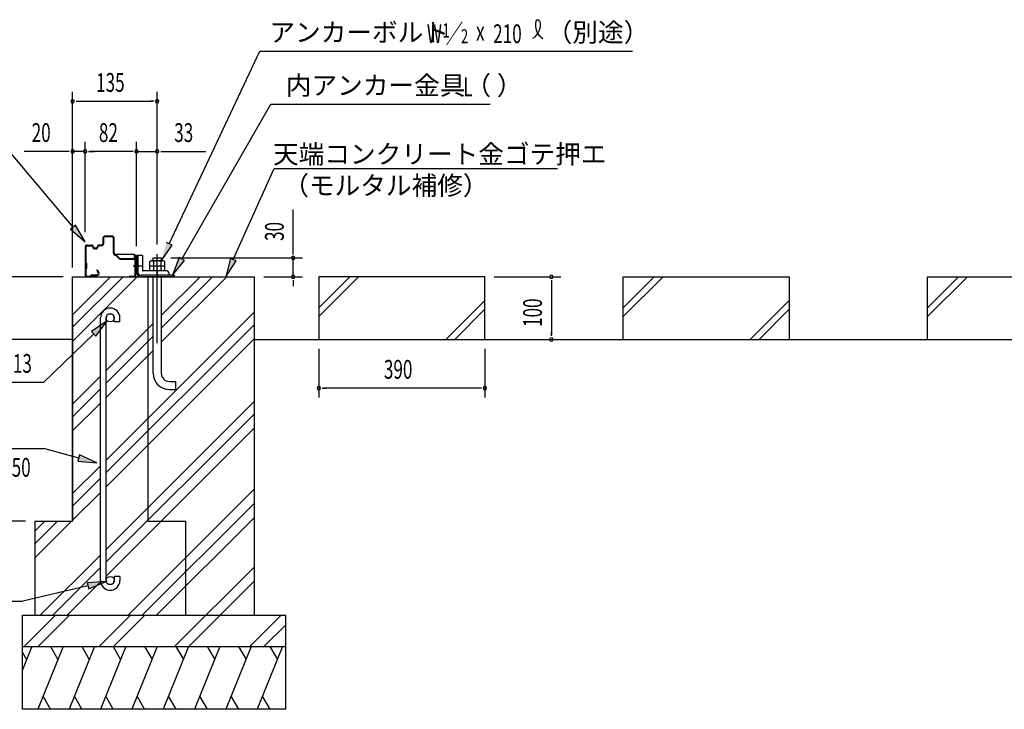
# Model space of a CAD drawing. Extents: x 542 to 20478, y 217 to 14223.
# Drawn here: x 11786 to 17021, y 2435 to 6102 of the extents above; entities that cross this region are included whole.
import ezdxf

# ---------------------------------------------------------------- set-up
doc = ezdxf.new("R2010")
doc.units = 0
doc.header["$LTSCALE"] = 50
doc.header["$MEASUREMENT"] = 0
doc.linetypes.add('1PL-L', pattern=[56, 50, -2, 2, -2])
for name, color, linetype in [('1PL-L1', 6, '1PL-L'), ('HATCH', 2, 'CONTINUOUS'), ('HIKIDASHI', 6, 'CONTINUOUS'), ('KISO_U', 6, 'CONTINUOUS'), ('M6', 4, 'CONTINUOUS'), ('SUNPOU', 4, 'CONTINUOUS'), ('U1', 3, 'CONTINUOUS'), ('U4', 6, 'CONTINUOUS'), ('基礎', 3, 'CONTINUOUS'), ('金具', 6, 'CONTINUOUS')]:
    doc.layers.add(name, color=color, linetype=linetype)
doc.styles.add('00', font='ROMANS', dxfattribs={"width": 0.666667, "bigfont": 'BIGFONT'})
doc.styles.add('01', font='ROMANS', dxfattribs={"height": 3, "bigfont": 'BIGFONT'})

msp = doc.modelspace()

# ---------------------------------------------------------------- linework, layer by layer
at = {"layer": '1PL-L1'}
msp.add_line((12517.1, 4381.4), (12517.1, 4855.5), dxfattribs=at)
at = {"layer": 'HATCH'}
for p, q in [((11850.5, 2767.9), (11800.5, 2644)), ((11800.5, 2737.2), (11822.6, 2698.8)), ((12017.2, 2767.9), (11882.5, 2434.6)), ((11949.4, 2767.9), (11989.3, 2698.8)), ((12183.9, 2767.9), (12049.2, 2434.6)), ((12116.1, 2767.9), (12156, 2698.8)), ((12350.5, 2767.9), (12215.8, 2434.6)), ((12282.7, 2767.9), (12322.6, 2698.8)), ((12517.2, 2767.9), (12382.5, 2434.6)), ((12449.4, 2767.9), (12489.3, 2698.8)), ((12683.9, 2767.9), (12549.2, 2434.6)), ((12616.1, 2767.9), (12656, 2698.8)), ((12850.5, 2767.9), (12715.8, 2434.6)), ((12782.7, 2767.9), (12822.6, 2698.8)), ((13017.2, 2767.9), (12882.5, 2434.6)), ((12949.4, 2767.9), (12989.3, 2698.8)), ((13183.9, 2767.9), (13049.2, 2434.6)), ((13116.1, 2767.9), (13156, 2698.8)), ((11950.3, 2434.6), (11910.4, 2503.7)), ((12117, 2434.6), (12077.1, 2503.7)), ((12283.6, 2434.6), (12243.7, 2503.7)), ((12450.3, 2434.6), (12410.4, 2503.7)), ((12617, 2434.6), (12577.1, 2503.7)), ((12783.6, 2434.6), (12743.7, 2503.7)), ((12950.3, 2434.6), (12910.4, 2503.7)), ((13117, 2434.6), (13077.1, 2503.7))]:
    msp.add_line(p, q, dxfattribs=at)
at = {"layer": 'HIKIDASHI'}
for p, q in [((12581.3, 4909.2), (13063.2, 5934.6)), ((13063.2, 5934.6), (15043.7, 5934.6)), ((12647.8, 4828.9), (13121.8, 5652.3)), ((13121.8, 5652.3), (14286.9, 5652.3)), ((12069.6, 4997.9), (11731.9, 5401.3)), ((12921.7, 4825.8), (13138, 5310.8)), ((13138, 5310.8), (14644.6, 5310.8)), ((12082.4, 5008.6), (12056.8, 4987.2)), ((12056.8, 4987.2), (12133.8, 4921.3)), ((12133.8, 4921.3), (12082.4, 5008.6)), ((12538.8, 4818.7), (12596.4, 4902.1)), ((12596.4, 4902.1), (12566.2, 4916.3)), ((12633.3, 4837.2), (12597.9, 4742.3)), ((12597.9, 4742.3), (12662.2, 4820.6)), ((12662.2, 4820.6), (12633.3, 4837.2)), ((12906.5, 4832.6), (12881, 4734.5)), ((12881, 4734.5), (12936.9, 4819)), ((12936.9, 4819), (12906.5, 4832.6)), ((12251.6, 4501.2), (12168.2, 4443.5)), ((12191.4, 4419.6), (12251.6, 4501.2)), ((12179.8, 4431.6), (11914, 4173.9)), ((12168.2, 4443.5), (12191.4, 4419.6)), ((11662.2, 4173.9), (11914, 4173.9)), ((11573.5, 3821.3), (11914, 3821.3)), ((12099.9, 3770.9), (11914, 3821.3)), ((12104.2, 3787), (12095.5, 3754.9)), ((12196.4, 3744.8), (12104.2, 3787)), ((12095.5, 3754.9), (12196.4, 3744.8)), ((12148.8, 3091.4), (11802.8, 3009.1)), ((12246, 3114.6), (12144.9, 3107.6)), ((12144.9, 3107.6), (12152.6, 3075.2)), ((12152.6, 3075.2), (12246, 3114.6)), ((11551, 3009.1), (11802.8, 3009.1))]:
    msp.add_line(p, q, dxfattribs=at)
for centre, radius, start, end in [((14471.1, 6073.8), 83.4, 301.7712, 15.1404), ((14611.5, 6072.5), 83.4, 164.8596, 237.5045), ((14540.6, 6091.7), 10, 15.1404, 164.8596)]:
    msp.add_arc(centre, radius, start, end, dxfattribs=at)
for points in [[(12056.8, 4987.2), (12082.4, 5008.6), (12133.8, 4921.3)], [(12566.2, 4916.3), (12596.4, 4902.1), (12538.8, 4818.7)], [(12633.3, 4837.2), (12662.2, 4820.6), (12597.9, 4742.3)], [(12906.5, 4832.6), (12936.9, 4819), (12881, 4734.5)], [(12191.4, 4419.6), (12168.2, 4443.5), (12251.6, 4501.2)], [(12095.5, 3754.9), (12104.2, 3787), (12196.4, 3744.8)], [(12152.6, 3075.2), (12144.9, 3107.6), (12246, 3114.6)]]:
    msp.add_solid(points, dxfattribs=at)
at = {"layer": 'KISO_U'}
for p, q in [((12067.1, 4390.5), (12411.3, 4734.6)), ((12067.1, 4465.9), (12335.8, 4734.6)), ((12067.1, 4532.6), (12269.2, 4734.6)), ((12538.8, 4386.7), (12886.7, 4734.6)), ((12538.8, 4528.8), (12744.6, 4734.6)), ((12538.8, 4462.1), (12811.3, 4734.6)), ((12245.5, 3760), (13033.8, 4548.4)), ((12245.5, 4235.5), (12495.5, 4485.5)), ((12245.5, 3693.4), (13033.8, 4481.7)), ((12245.5, 4168.8), (12495.5, 4418.8)), ((12245.5, 3618), (13033.8, 4406.3)), ((12245.5, 4093.4), (12495.5, 4343.4)), ((12067.1, 4057.1), (12215.5, 4205.5)), ((12067.1, 3990.5), (12215.5, 4138.8)), ((12067.1, 3915), (12215.5, 4063.4)), ((12245.5, 3284.6), (13033.8, 4073)), ((12245.5, 3218), (13033.8, 4006.3)), ((12245.5, 3142.5), (13033.8, 3930.9)), ((12067.1, 3581.7), (12215.5, 3730)), ((12067.1, 3515), (12215.5, 3663.4)), ((12067.1, 3439.6), (12215.5, 3588)), ((12362.1, 2934.6), (13033.8, 3606.3)), ((12437.5, 2934.6), (13033.8, 3530.9)), ((12513, 2934.6), (13033.8, 3455.4)), ((11867.1, 3381.7), (11920, 3434.6)), ((11867.1, 3239.6), (12062.1, 3434.6)), ((11867.1, 3315), (11986.7, 3434.6)), ((11895.4, 2934.6), (12215.5, 3254.6)), ((11962.1, 2934.6), (12215.5, 3188)), ((12609.1, 2767.9), (13033.8, 3192.6)), ((12037.5, 2934.6), (12215.9, 3113)), ((12684.6, 2767.9), (13033.8, 3117.2)), ((11809.1, 2767.9), (11975.8, 2934.6)), ((11884.6, 2767.9), (12051.2, 2934.6)), ((12209.1, 2767.9), (12375.8, 2934.6)), ((12284.6, 2767.9), (12451.2, 2934.6)), ((13009.1, 2767.9), (13175.8, 2934.6)), ((13084.6, 2767.9), (13200.5, 2883.8))]:
    msp.add_line(p, q, dxfattribs=at)
at = {"layer": 'M6'}
for p, q in [((12477.1, 4815.5), (12483, 4818.9)), ((12551.2, 4818.9), (12483, 4818.9)), ((12557.1, 4815.5), (12551.2, 4818.9)), ((12477.1, 4765.6), (12477.1, 4815.5)), ((12477.1, 4792.3), (12557.1, 4792.3)), ((12557.1, 4765.6), (12477.1, 4765.6)), ((12497.2, 4815.5), (12497.2, 4765.6)), ((12537, 4815.5), (12537, 4765.6)), ((12557.1, 4765.6), (12557.1, 4815.5))]:
    msp.add_line(p, q, dxfattribs=at)
for centre, radius, start, end in [((12483.7, 4790.5), 28.4, 61.6107, 91.2953), ((12517.1, 4759.1), 59.8, 70.5485, 109.4515), ((12551.3, 4787.3), 31.6, 90.2189, 116.8751)]:
    msp.add_arc(centre, radius, start, end, dxfattribs=at)
at = {"layer": 'SUNPOU'}
for p, q in [((12067.1, 4784.6), (12067.1, 5717.9)), ((12517.1, 4905.5), (12517.1, 5717.9)), ((12085.9, 5667.9), (12104.6, 5667.9)), ((12092.1, 5667.9), (12492.1, 5667.9)), ((12498.4, 5667.9), (12479.6, 5667.9)), ((12067.1, 4784.6), (12067.1, 5451.3)), ((12133.8, 4971.3), (12133.8, 5451.3)), ((12133.8, 4971.3), (12133.8, 5451.3)), ((12407.1, 4897.9), (12407.1, 5451.3)), ((12407.1, 4897.9), (12407.1, 5451.3)), ((12517.1, 4905.5), (12517.1, 5451.3)), ((12042.1, 5401.3), (11809.2, 5401.3)), ((12048.4, 5401.3), (12029.6, 5401.3)), ((12133.8, 5401.3), (12067.1, 5401.3)), ((12152.5, 5401.3), (12171.3, 5401.3)), ((12152.5, 5401.3), (12171.3, 5401.3)), ((12158.8, 5401.3), (12183.8, 5401.3)), ((12382.1, 5401.3), (12158.8, 5401.3)), ((12382.1, 5401.3), (12357.1, 5401.3)), ((12388.4, 5401.3), (12369.6, 5401.3)), ((12388.4, 5401.3), (12369.6, 5401.3)), ((12407.1, 5401.3), (12517.1, 5401.3)), ((12535.9, 5401.3), (12554.6, 5401.3)), ((12542.1, 5401.3), (12775.1, 5401.3)), ((13240.1, 4859.6), (13240.1, 5092.5)), ((13240.1, 4853.3), (13240.1, 4872.1)), ((12588.8, 4834.6), (13290.1, 4834.6)), ((13240.1, 4734.6), (13240.1, 4834.6)), ((12017.1, 4734.6), (11300.5, 4734.6)), ((12017.1, 4734.6), (11859.7, 4734.6)), ((13083.8, 4734.6), (13290.1, 4734.6)), ((13240.1, 4715.8), (13240.1, 4697.1)), ((14309.3, 4734.6), (14662.8, 4734.6)), ((14612.8, 4715.8), (14612.8, 4697.1)), ((13240.1, 4709.6), (13240.1, 4684.6)), ((14612.8, 4709.6), (14612.8, 4426.3)), ((12017.1, 4401.3), (11859.7, 4401.3)), ((14309.3, 4401.3), (14662.8, 4401.3)), ((14612.8, 4420), (14612.8, 4438.8)), ((13376, 4351.3), (13376, 4092.5)), ((14259.3, 4351.3), (14259.3, 4092.5)), ((13394.8, 4142.5), (13413.5, 4142.5)), ((14234.3, 4142.5), (13401, 4142.5)), ((14240.6, 4142.5), (14221.8, 4142.5)), ((11817.1, 3434.6), (11300.5, 3434.6)), ((11817.1, 3434.6), (11300.5, 3434.6))]:
    msp.add_line(p, q, dxfattribs=at)
for centre, start, end in [((12067.1, 5667.9), 0, 180), ((12067.1, 5667.9), 180, 0), ((12517.1, 5667.9), 0, 180), ((12517.1, 5667.9), 180, 0), ((12067.1, 5401.3), 0, 180), ((12067.1, 5401.3), 180, 0), ((12133.8, 5401.3), 0, 180), ((12133.8, 5401.3), 0, 180), ((12133.8, 5401.3), 180, 0), ((12133.8, 5401.3), 180, 0), ((12407.1, 5401.3), 0, 180), ((12407.1, 5401.3), 0, 180), ((12407.1, 5401.3), 180, 0), ((12407.1, 5401.3), 180, 0), ((12517.1, 5401.3), 0, 180), ((12517.1, 5401.3), 180, 0), ((13240.1, 4834.6), 90, 270), ((13240.1, 4834.6), 270, 90), ((13240.1, 4734.6), 90, 270), ((13240.1, 4734.6), 270, 90), ((14612.8, 4734.6), 90, 270), ((14612.8, 4734.6), 270, 90), ((14612.8, 4401.3), 90, 270), ((14612.8, 4401.3), 270, 90), ((13376, 4142.5), 0, 180), ((13376, 4142.5), 180, 0), ((14259.3, 4142.5), 0, 180), ((14259.3, 4142.5), 180, 0)]:
    msp.add_arc(centre, 9.38, start, end, dxfattribs=at)
at = {"layer": 'U1'}
for p, q in [((12228.3, 4940.5), (12228.3, 4910.1)), ((12231.7, 4940.5), (12231.7, 4910.1)), ((12277.2, 4950.6), (12238.4, 4950.6)), ((12277.2, 4947.2), (12238.4, 4947.2)), ((12276.4, 4947.2), (12240.9, 4947.2)), ((12284, 4859.5), (12284, 4940.5)), ((12287.4, 4859.5), (12287.4, 4940.5)), ((12133.8, 4893.2), (12133.8, 4744.7)), ((12137.2, 4893.2), (12137.2, 4744.7)), ((12143.9, 4903.3), (12167.5, 4903.3)), ((12143.9, 4900), (12167.5, 4900)), ((12191.2, 4886.5), (12184.4, 4886.5)), ((12191.2, 4883.1), (12184.4, 4883.1)), ((12221.5, 4903.3), (12208, 4903.3)), ((12221.5, 4900), (12208, 4900)), ((12393, 4852.7), (12294.1, 4852.7)), ((12296.1, 4849.3), (12294.1, 4849.3)), ((12315.3, 4830.1), (12296.1, 4849.3)), ((12317.7, 4832.5), (12298.7, 4851.5)), ((12317.7, 4832.5), (12393.7, 4832.5)), ((12317.7, 4829.1), (12393.7, 4829.1)), ((12393.7, 4852.7), (12393.7, 4829.1)), ((12400.4, 4744.7), (12400.4, 4842.6)), ((12403.8, 4744.7), (12403.8, 4842.6)), ((12138.9, 4806.1), (12143.2, 4806.1)), ((12138.9, 4777.8), (12143.2, 4777.8)), ((12143.2, 4777.8), (12143.2, 4806.1)), ((12196.2, 4768), (12203.8, 4754.8)), ((12199.1, 4769.7), (12206.7, 4756.5)), ((12143.9, 4738), (12160, 4738)), ((12143.9, 4734.6), (12160, 4734.6)), ((12143.9, 4734.6), (12159.1, 4734.6)), ((12163, 4739.8), (12163.6, 4741)), ((12166, 4738.3), (12166.6, 4739.5)), ((12169.6, 4744.7), (12197.9, 4744.7)), ((12169.6, 4744.7), (12197.9, 4744.7)), ((12169.6, 4741.3), (12197.9, 4741.3)), ((12169.6, 4741.3), (12197.9, 4741.3)), ((12371.7, 4738), (12393.7, 4738)), ((12371.7, 4734.6), (12393.7, 4734.6)), ((12067.1, 4401.3), (10406.4, 4401.3)), ((13033.8, 4401.3), (17838.7, 4401.3))]:
    msp.add_line(p, q, dxfattribs=at)
for centre, radius, start, end in [((12238.4, 4940.5), 10.1, 90, 180), ((12238.4, 4940.5), 6.75, 90, 180), ((12277.2, 4940.5), 10.1, 0, 90), ((12277.2, 4940.5), 6.75, 0, 90), ((12143.9, 4893.2), 10.1, 90, 180), ((12143.9, 4893.2), 6.75, 90, 180), ((12167.5, 4893.2), 10.1, 0, 90), ((12167.5, 4893.2), 6.75, 0, 90), ((12184.4, 4893.2), 10.1, 180, 270), ((12184.4, 4893.2), 6.75, 180, 270), ((12191.2, 4893.2), 6.75, 270, 0), ((12191.2, 4893.2), 10.1, 270, 0), ((12208, 4893.2), 10.1, 90, 180), ((12208, 4893.2), 6.75, 90, 180), ((12221.5, 4910.1), 6.75, 270, 0), ((12221.5, 4910.1), 10.1, 270, 0), ((12294.1, 4859.5), 10.1, 180, 270), ((12294.1, 4859.5), 6.75, 180, 270), ((12295.8, 4848.7), 4.05, 45, 90), ((12317.7, 4832.5), 3.38, 225, 270), ((12393, 4841.9), 10.8, 0, 90), ((12393, 4841.9), 7.42, 0, 84.2608), ((12138.9, 4807.8), 1.69, 180, 270), ((12138.9, 4776.1), 1.69, 90, 180), ((12197.6, 4768.8), 1.69, 120, 210), ((12197.6, 4768.8), 1.69, 30, 120), ((12143.9, 4744.7), 10.1, 180, 270), ((12143.9, 4744.7), 6.75, 180, 270), ((12160, 4741.3), 3.38, 270, 333.4349), ((12160, 4741.3), 6.75, 270, 333.4349), ((12169.6, 4738), 6.75, 90, 153.4349), ((12169.6, 4738), 3.38, 90, 153.4349), ((12197.9, 4751.5), 10.1, 270, 30), ((12197.9, 4751.5), 6.75, 270, 30), ((12371.7, 4736.3), 1.69, 90, 180), ((12371.7, 4736.3), 1.69, 180, 270), ((12393.7, 4744.7), 6.75, 270, 0), ((12393.7, 4744.7), 10.1, 270, 0)]:
    msp.add_arc(centre, radius, start, end, dxfattribs=at)
at = {"layer": 'U4'}
for p, q in [((13540.6, 4734.6), (13376, 4570)), ((13587.7, 4734.6), (13376, 4522.9)), ((15159.2, 4734.6), (14994.6, 4570)), ((15206.3, 4734.6), (14994.6, 4522.9)), ((16777.8, 4734.6), (16613.2, 4570)), ((16824.9, 4734.6), (16613.2, 4522.9)), ((14259.3, 4609.1), (14051.5, 4401.3)), ((15877.9, 4609.1), (15670.1, 4401.3)), ((14259.3, 4561.9), (14098.7, 4401.3)), ((15877.9, 4561.9), (15717.3, 4401.3))]:
    msp.add_line(p, q, dxfattribs=at)
at = {"layer": '基礎'}
for p, q in [((12495.5, 4818.9), (12495.5, 4834.6)), ((12495.5, 4834.6), (12538.8, 4834.6)), ((12538.8, 4834.6), (12538.8, 4818.9)), ((12067.1, 3434.6), (12067.1, 4734.6)), ((12067.1, 4734.6), (13033.8, 4734.6)), ((12467.1, 4734.6), (12467.1, 3434.6)), ((12495.5, 4221.3), (12495.5, 4734.6)), ((12538.8, 4734.6), (12538.8, 4221.3)), ((13033.8, 2934.6), (13033.8, 4734.6)), ((13376, 4734.6), (13376, 4401.3)), ((14259.3, 4734.6), (13376, 4734.6)), ((14259.3, 4401.3), (14259.3, 4734.6)), ((14994.6, 4734.6), (15877.9, 4734.6)), ((14994.6, 4401.3), (14994.6, 4734.6)), ((15877.9, 4734.6), (15877.9, 4401.3)), ((16613.2, 4734.6), (17496.5, 4734.6)), ((16613.2, 4401.3), (16613.2, 4734.6)), ((12067.1, 4534.6), (12067.1, 3434.6)), ((12215.5, 3119.6), (12215.5, 4516.3)), ((12245.5, 3119.6), (12245.5, 4516.2)), ((12288.8, 4494.6), (12288.8, 4516.3)), ((12318.8, 4494.6), (12318.8, 4516.3)), ((12318.8, 4494.6), (12288.8, 4494.6)), ((12582.1, 4177.9), (12615.5, 4177.9)), ((12615.5, 4134.6), (12615.5, 4177.9)), ((12582.1, 4134.6), (12615.5, 4134.6)), ((11867.1, 3434.6), (12067.1, 3434.6)), ((11867.1, 3434.6), (11867.1, 2934.6)), ((12467.1, 3434.6), (12667.1, 3434.6)), ((12667.1, 3434.6), (12667.1, 2934.6)), ((12288.8, 3141.3), (12288.8, 3119.6)), ((12318.8, 3141.3), (12288.8, 3141.3)), ((12318.8, 3141.3), (12318.8, 3119.6)), ((11800.5, 2434.6), (11800.5, 2934.6)), ((11800.5, 2934.6), (13200.5, 2934.6)), ((13200.5, 2434.6), (13200.5, 2934.6)), ((11800.5, 2767.9), (13200.5, 2767.9)), ((13200.5, 2434.6), (11800.5, 2434.6))]:
    msp.add_line(p, q, dxfattribs=at)
for centre in [(12267.1, 4516.3), (12267.1, 3119.6)]:
    msp.add_circle(centre, 21.7, dxfattribs=at)
for centre, radius, start, end in [((12267.1, 4516.3), 51.7, 90, 179.9588), ((12267.1, 4516.3), 51.7, 360, 90), ((12267.1, 4516.3), 21.7, 90, 179.8853), ((12267.1, 4516.3), 21.7, 360, 90), ((12582.1, 4221.3), 86.7, 180, 270), ((12582.1, 4221.3), 43.3, 180, 270), ((12267.1, 3119.6), 51.7, 180, 270), ((12267.1, 3119.6), 21.7, 180, 270), ((12267.1, 3119.6), 21.7, 270, 360), ((12267.1, 3119.6), 51.7, 270, 360)]:
    msp.add_arc(centre, radius, start, end, dxfattribs=at)
at = {"layer": '金具'}
for p, q in [((12414.8, 4847.9), (12407.1, 4847.9)), ((12438.1, 4847.9), (12407.1, 4847.9)), ((12407.1, 4847.9), (12407.1, 4758.9)), ((12414.8, 4838), (12407.1, 4838)), ((12414.8, 4847.9), (12414.8, 4758.9)), ((12438.1, 4847.9), (12438.1, 4768.9)), ((12434.5, 4791.3), (12389.6, 4791.3)), ((12568.8, 4765.6), (12441.5, 4765.6)), ((12517.1, 4775.6), (12517.1, 4740.1)), ((12607.1, 4742.3), (12431.5, 4742.3)), ((12607.1, 4734.6), (12431.5, 4734.6)), ((12583.1, 4744.7), (12579.4, 4757.6)), ((12597.9, 4742.3), (12607.1, 4742.3)), ((12607.1, 4742.3), (12607.1, 4734.6))]:
    msp.add_line(p, q, dxfattribs=at)
for centre, radius, start, end in [((12441.5, 4768.9), 3.33, 180, 270), ((12568.8, 4754.6), 11, 15.9454, 90), ((12431.5, 4758.9), 24.3, 180, 270), ((12431.5, 4758.9), 16.7, 180, 270), ((12586.3, 4745.6), 3.33, 195.9454, 270)]:
    msp.add_arc(centre, radius, start, end, dxfattribs=at)

# ---------------------------------------------------------------- texts
at = {"layer": 'HIKIDASHI', "style": '01'}
for s, p in [('アンカーボルト', (13113.2, 5984.6)), ('（別途）', (14587.7, 5984.6)), ('内アンカー金具（ ）', (13200.7, 5702.3)), ('天端コンクリート金ゴテ押エ', (13132.8, 5337.1)), ('（モルタル補修）', (13187.3, 5170))]:
    msp.add_text(s, height=100, dxfattribs=at).set_placement(p)
at = {"layer": 'HIKIDASHI', "style": '00'}
for s, height, width, p in [('W ／', 100, 0.67, (13950.8, 5977.2)), ('1', 75, 0.67, (14034.1, 6006.7)), ('210', 100, 0.67, (14303, 5976.9)), ('2', 75, 0.67, (14132.2, 5976.5)), ('x', 100, 0.67, (14212.4, 5989.7)), ('L', 100, 0.67, (14144, 5694.6)), ('D13', 100, 0.666667, (11687.2, 4223.9)), ('@150', 100, 0.666667, (11606.6, 3671.3))]:
    msp.add_text(s, height=height, dxfattribs=dict(at, width=width)).set_placement(p)
at = {"layer": 'SUNPOU', "style": '00', "width": 0.666667}
for s, p in [('135', (12192.1, 5717.9)), ('20', (11849.7, 5451.3)), ('82', (12207, 5451.3)), ('33', (12607.6, 5451.3)), ('390', (13722.4, 4192.5))]:
    msp.add_text(s, height=100, dxfattribs=at).set_placement(p)
for s, p in [('30', (13190.1, 4925.1)), ('100', (14562.8, 4467.9))]:
    msp.add_text(s, height=100, rotation=90, dxfattribs=at).set_placement(p)

doc.saveas('drawing.dxf')
